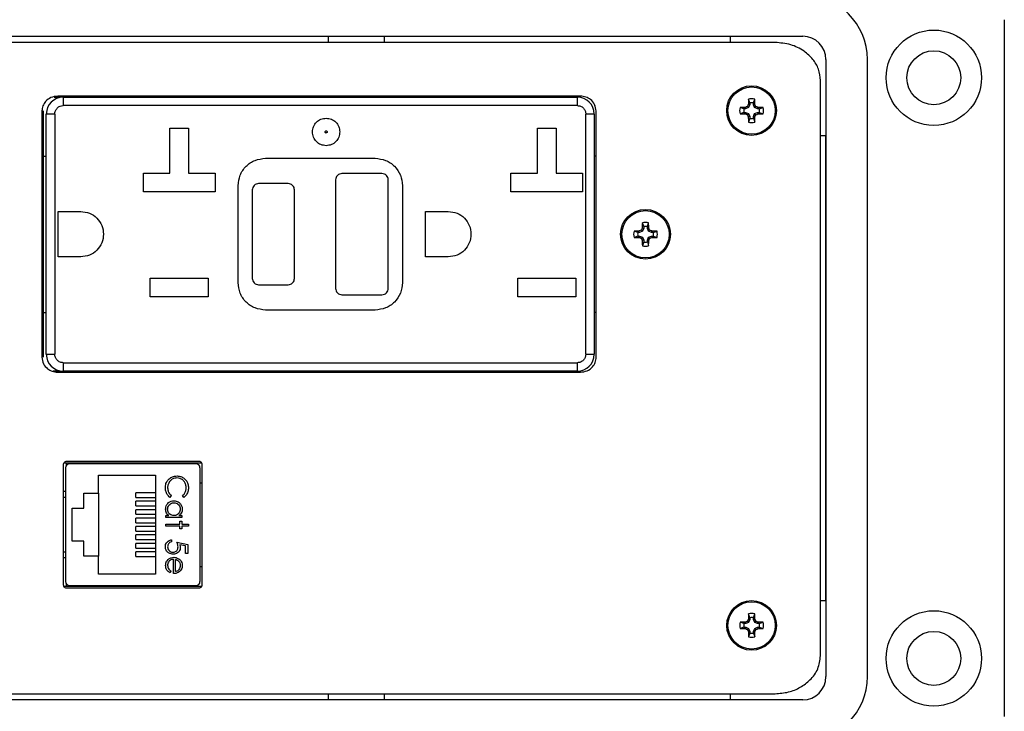
# Model space of a CAD drawing. Units: inches. Extents: x 0.5 to 8.7, y 0.3 to 11.
# Drawn here: x 2.1 to 3.9, y 6.9 to 8.2 of the extents above; entities that cross this region are included whole.
import ezdxf

# ---------------------------------------------------------------- set-up
doc = ezdxf.new("R2010")
doc.units = ezdxf.units.IN
doc.header["$MEASUREMENT"] = 0
doc.layers.add('BORDER', color=7, linetype='Continuous')
doc.styles.add('SLDTEXTSTYLE2', font='arial.ttf', dxfattribs={"width": 0.948})
doc.dimstyles.new('SLDDIMSTYLE0', dxfattribs={"dimtxt": 0.101115, "dimasz": 0.14, "dimexe": 0, "dimexo": 0.0625, "dimgap": 0.025279, "dimtad": 0, "dimtih": 1, "dimtoh": 1, "dimlfac": 2.5, "dimrnd": 1e-09, "dimzin": 12, "dimdsep": 46, "dimtxsty": 'SLDTEXTSTYLE2', "dimblk1": 'CLOSED', "dimblk2": 'CLOSED', "dimsah": 1, "dimcen": 0.09, "dimadec": 0, "dimazin": 3, "dimtfac": 1, "dimtofl": 0, "dimtmove": 0, "dimatfit": 3, "dimldrblk": 'CLOSED', "dimfxl": 1, "dimfrac": 2, "dimtolj": 1, "dimtzin": 12, "dimarcsym": 0})
doc.dimstyles.new('SLDDIMSTYLE1', dxfattribs={"dimtxt": 0.101115, "dimasz": 0.14, "dimexe": 0, "dimexo": 0.0625, "dimgap": 0.025279, "dimtad": 0, "dimtih": 1, "dimtoh": 1, "dimlfac": 2.5, "dimrnd": 1e-09, "dimdsep": 46, "dimtxsty": 'SLDTEXTSTYLE2', "dimblk1": 'CLOSED', "dimblk2": 'CLOSED', "dimsah": 1, "dimcen": 0.09, "dimadec": 0, "dimazin": 2, "dimtfac": 1, "dimtmove": 0, "dimatfit": 0, "dimldrblk": 'CLOSED', "dimfxl": 1, "dimfrac": 2, "dimtolj": 1, "dimtzin": 12, "dimarcsym": 0})

# ---------------------------------------------------------------- blocks, each defined once
blk = doc.blocks.new('_Closed')
at = {"color": 0, "linetype": 'ByBlock', "lineweight": -2}
for p, q in [((-1, 0.166667), (0, 0)), ((-1, 0.166667), (-1, -0.166667)), ((0, 0), (-1, -0.166667)), ((0, 0), (-1, 0))]:
    blk.add_line(p, q, dxfattribs=at)
blk = doc.blocks.new('_D')
at = {"layer": 'BORDER', "transparency": 16777216}
for p, q in [((2.0985, 10.1117), (0.8901, 10.1117)), ((0.9294, 10.1117), (0.9294, 8.5856)), ((0.7558, 8.4072), (0.7211, 8.4072)), ((0.7211, 8.4072), (0.7211, 8.2519)), ((1.1031, 8.4072), (1.1378, 8.4072)), ((1.1378, 8.4072), (1.1378, 8.2519)), ((0.7211, 8.2519), (0.7558, 8.2519)), ((1.1378, 8.2519), (1.1031, 8.2519)), ((0.9294, 6.7027), (0.9294, 8.2288)), ((2.0159, 6.7027), (0.8901, 6.7027))]:
    blk.add_line(p, q, dxfattribs=at)
at = {"layer": 'BORDER', "transparency": 16777216, "xscale": 0.14, "yscale": 0.14}
for p, rotation in [((0.9294, 10.1117, -1.1816), 90.0000000019516), ((0.9294, 6.7027, -1.1816), 270.0000000019516)]:
    blk.add_blockref('_Closed', p, dxfattribs=dict(at, rotation=rotation))
at = {"layer": 'BORDER', "transparency": 16777216, "char_height": 0.10417, "attachment_point": 1, "style": 'SLDTEXTSTYLE2'}
for s, insert in [('8.52', (0.7944, 8.5646)), ('216.5', (0.7558, 8.3862))]:
    blk.add_mtext(s, dxfattribs=dict(at, insert=insert))
blk = doc.blocks.new('_D_1')
at = {"layer": 'BORDER', "transparency": 16777216}
for p, q in [((0.9294, 6.7027), (0.9294, 6.9527)), ((2.0159, 6.7027), (0.8901, 6.7027)), ((0.7944, 6.5128), (0.7597, 6.5128)), ((0.7597, 6.5128), (0.7597, 6.3575)), ((1.0645, 6.5128), (1.0992, 6.5128)), ((1.0992, 6.5128), (1.0992, 6.3575)), ((0.7597, 6.3575), (0.7944, 6.3575)), ((1.0992, 6.3575), (1.0645, 6.3575)), ((2.4001, 6.3229), (0.8901, 6.3229)), ((0.9294, 6.3229), (0.9294, 6.0729))]:
    blk.add_line(p, q, dxfattribs=at)
at = {"layer": 'BORDER', "transparency": 16777216, "xscale": 0.14, "yscale": 0.14}
for p, rotation in [((0.9294, 6.7027, -1.1816), 270.0000000019515), ((0.9294, 6.3229, -1.1816), 90.00000000195148)]:
    blk.add_blockref('_Closed', p, dxfattribs=dict(at, rotation=rotation))
at = {"layer": 'BORDER', "transparency": 16777216, "char_height": 0.10417, "attachment_point": 1, "style": 'SLDTEXTSTYLE2'}
for s, insert in [('0.95', (0.7944, 6.6703)), ('24.1', (0.7944, 6.4918))]:
    blk.add_mtext(s, dxfattribs=dict(at, insert=insert))

msp = doc.modelspace()

# ---------------------------------------------------------------- linework, layer by layer
at = {"color": 7, "linetype": 'Continuous', "lineweight": 25}
for p, q in [((3.9209, 8.2299), (3.9209, 6.9074)), ((1.7057, 8.1984), (3.5383, 8.1984)), ((3.4858, 8.1866), (1.7583, 8.1866)), ((2.6381, 8.1866), (2.6381, 8.1984)), ((2.7441, 8.1984), (2.7441, 8.1866)), ((3.4013, 8.1866), (3.4013, 8.1984)), ((3.5824, 8.1543), (3.5824, 6.983)), ((3.6611, 6.983), (3.6611, 8.1543)), ((3.572, 7.0228), (3.572, 8.1145)), ((2.1173, 8.0828), (2.1288, 8.0828)), ((3.1162, 8.0848), (2.1242, 8.0848)), ((2.1288, 8.0848), (2.1288, 8.0828)), ((2.1346, 8.0828), (2.1346, 8.0668)), ((2.1346, 8.0828), (3.1106, 8.0828)), ((3.1106, 8.0668), (3.1106, 8.0828)), ((3.4377, 8.0719), (3.4352, 8.0791)), ((3.4447, 8.0719), (3.4472, 8.0791)), ((2.0942, 8.0566), (2.0942, 7.5891)), ((2.0966, 8.0566), (2.0966, 7.5891)), ((3.1106, 8.0668), (2.1346, 8.0668)), ((3.1425, 8.0667), (3.1425, 8.0667)), ((3.1462, 7.5891), (3.1462, 8.0566)), ((3.4266, 8.0608), (3.4194, 8.0633)), ((3.4299, 8.0608), (3.4266, 8.0608)), ((3.4299, 8.0608), (3.4294, 8.0635)), ((3.4354, 8.0631), (3.4299, 8.0608)), ((3.4354, 8.0631), (3.4333, 8.0652)), ((3.4377, 8.0686), (3.435, 8.0691)), ((3.4377, 8.0686), (3.4354, 8.0631)), ((3.4377, 8.0719), (3.4377, 8.0686)), ((3.4447, 8.0686), (3.4447, 8.0719)), ((3.4447, 8.0686), (3.4474, 8.0691)), ((3.4469, 8.0631), (3.4447, 8.0686)), ((3.4469, 8.0631), (3.449, 8.0652)), ((3.4524, 8.0608), (3.4469, 8.0631)), ((3.4524, 8.0608), (3.453, 8.0635)), ((3.4558, 8.0608), (3.4524, 8.0608)), ((3.4558, 8.0608), (3.463, 8.0633)), ((2.1026, 7.5948), (2.1026, 8.0508)), ((2.1186, 8.0508), (2.1026, 8.0508)), ((2.1186, 8.0508), (2.1186, 7.5948)), ((3.1266, 7.5948), (3.1266, 8.0508)), ((3.1426, 8.0508), (3.1266, 8.0508)), ((3.1426, 8.0508), (3.1426, 7.5948)), ((3.4266, 8.0539), (3.4194, 8.0514)), ((3.4266, 8.0539), (3.4299, 8.0539)), ((3.4299, 8.0539), (3.4294, 8.0512)), ((3.4299, 8.0539), (3.4354, 8.0516)), ((3.4354, 8.0516), (3.4333, 8.0495)), ((3.4377, 8.0461), (3.435, 8.0456)), ((3.4377, 8.0427), (3.4352, 8.0356)), ((3.4354, 8.0516), (3.4377, 8.0461)), ((3.4377, 8.0461), (3.4377, 8.0427)), ((3.4447, 8.0461), (3.4469, 8.0516)), ((3.4447, 8.0461), (3.4474, 8.0456)), ((3.4447, 8.0427), (3.4447, 8.0461)), ((3.4447, 8.0427), (3.4472, 8.0356)), ((3.4469, 8.0516), (3.4524, 8.0539)), ((3.4469, 8.0516), (3.449, 8.0495)), ((3.4524, 8.0539), (3.453, 8.0512)), ((3.4524, 8.0539), (3.4558, 8.0539)), ((3.4558, 8.0539), (3.463, 8.0514)), ((2.3372, 8.024), (2.3724, 8.024)), ((2.3372, 7.9384), (2.3372, 8.024)), ((2.3724, 8.024), (2.3724, 7.9384)), ((3.0348, 8.024), (3.07, 8.024)), ((3.0348, 7.9384), (3.0348, 8.024)), ((3.07, 8.024), (3.07, 7.9384)), ((3.5824, 8.0095), (3.572, 8.0095)), ((3.5824, 7.1278), (3.5824, 8.0095)), ((2.0966, 7.9708), (2.1026, 7.9708)), ((2.5186, 7.9668), (2.7266, 7.9668)), ((3.1426, 7.9718), (3.1462, 7.9718)), ((2.2868, 7.9384), (2.3372, 7.9384)), ((2.2868, 7.9032), (2.2868, 7.9384)), ((2.3724, 7.9384), (2.4228, 7.9384)), ((2.4228, 7.9384), (2.4228, 7.9032)), ((2.6516, 7.9258), (2.6516, 7.7198)), ((2.7396, 7.9378), (2.6636, 7.9378)), ((2.7516, 7.7198), (2.7516, 7.9258)), ((2.9844, 7.9384), (3.0348, 7.9384)), ((2.9844, 7.9032), (2.9844, 7.9384)), ((3.07, 7.9384), (3.1204, 7.9384)), ((3.1204, 7.9384), (3.1204, 7.9032)), ((2.4666, 7.7308), (2.4666, 7.9148)), ((2.4936, 7.9068), (2.4936, 7.7388)), ((2.5616, 7.9188), (2.5056, 7.9188)), ((2.5736, 7.7388), (2.5736, 7.9068)), ((2.7786, 7.9148), (2.7786, 7.7308)), ((2.4228, 7.9032), (2.2868, 7.9032)), ((3.1204, 7.9032), (2.9844, 7.9032)), ((2.125, 7.8658), (2.168, 7.8658)), ((2.125, 7.7798), (2.125, 7.8658)), ((2.8226, 7.8658), (2.8656, 7.8658)), ((2.8226, 7.7798), (2.8226, 7.8658)), ((3.2364, 7.8339), (3.2337, 7.8344)), ((3.2364, 7.8373), (3.2339, 7.8444)), ((3.2364, 7.8339), (3.2341, 7.8284)), ((3.2364, 7.8373), (3.2364, 7.8339)), ((3.2434, 7.8373), (3.2458, 7.8444)), ((3.2434, 7.8339), (3.2434, 7.8373)), ((3.2434, 7.8339), (3.2461, 7.8344)), ((3.2456, 7.8284), (3.2434, 7.8339)), ((3.2253, 7.8261), (3.2181, 7.8286)), ((3.2253, 7.8192), (3.2181, 7.8167)), ((3.2286, 7.8261), (3.2253, 7.8261)), ((3.2253, 7.8192), (3.2286, 7.8192)), ((3.2286, 7.8261), (3.2281, 7.8288)), ((3.2286, 7.8192), (3.2281, 7.8165)), ((3.2341, 7.8284), (3.2286, 7.8261)), ((3.2286, 7.8192), (3.2341, 7.8169)), ((3.2341, 7.8284), (3.232, 7.8305)), ((3.2341, 7.8169), (3.232, 7.8148)), ((3.2341, 7.8169), (3.2364, 7.8114)), ((3.2434, 7.8114), (3.2456, 7.8169)), ((3.2456, 7.8284), (3.2477, 7.8305)), ((3.2511, 7.8261), (3.2456, 7.8284)), ((3.2456, 7.8169), (3.2511, 7.8192)), ((3.2456, 7.8169), (3.2477, 7.8148)), ((3.2511, 7.8261), (3.2517, 7.8288)), ((3.2545, 7.8261), (3.2511, 7.8261)), ((3.2511, 7.8192), (3.2517, 7.8165)), ((3.2511, 7.8192), (3.2545, 7.8192)), ((3.2545, 7.8261), (3.2617, 7.8286)), ((3.2545, 7.8192), (3.2617, 7.8167)), ((3.2364, 7.8114), (3.2337, 7.8109)), ((3.2364, 7.808), (3.2339, 7.8009)), ((3.2364, 7.8114), (3.2364, 7.808)), ((3.2434, 7.8114), (3.2461, 7.8109)), ((3.2434, 7.808), (3.2434, 7.8114)), ((3.2434, 7.808), (3.2458, 7.8009)), ((2.168, 7.7798), (2.125, 7.7798)), ((2.8656, 7.7798), (2.8226, 7.7798)), ((2.2998, 7.7392), (2.4098, 7.7392)), ((2.2998, 7.704), (2.2998, 7.7392)), ((2.4098, 7.7392), (2.4098, 7.704)), ((2.9974, 7.7392), (3.1074, 7.7392)), ((2.9974, 7.704), (2.9974, 7.7392)), ((3.1074, 7.7392), (3.1074, 7.704)), ((2.5056, 7.7268), (2.5616, 7.7268)), ((2.4098, 7.704), (2.2998, 7.704)), ((2.6636, 7.7078), (2.7396, 7.7078)), ((3.1074, 7.704), (2.9974, 7.704)), ((2.1026, 7.6738), (2.0966, 7.6738)), ((2.7266, 7.6788), (2.5186, 7.6788)), ((3.1426, 7.6748), (3.1462, 7.6748)), ((2.1026, 7.5948), (2.1186, 7.5948)), ((3.1266, 7.5948), (3.1426, 7.5948)), ((2.1346, 7.5788), (3.1106, 7.5788)), ((2.1346, 7.5788), (2.1346, 7.5628)), ((3.1106, 7.5628), (3.1106, 7.5788)), ((2.1288, 7.5628), (2.1158, 7.5628)), ((2.1242, 7.5608), (3.1162, 7.5608)), ((2.1288, 7.5628), (2.1288, 7.5608)), ((3.1106, 7.5628), (2.1346, 7.5628)), ((2.1347, 7.3855), (2.1347, 7.1575)), ((2.3977, 7.3885), (2.1357, 7.3885)), ((2.1403, 7.3885), (2.1403, 7.3835)), ((2.3922, 7.3915), (2.1412, 7.3915)), ((2.3864, 7.3872), (2.147, 7.3872)), ((2.2037, 7.3872), (2.2037, 7.3885)), ((2.3297, 7.3872), (2.3297, 7.3885)), ((2.3987, 7.1575), (2.3987, 7.3855)), ((2.1391, 7.3793), (2.1391, 7.1636)), ((2.2015, 7.3655), (2.3095, 7.3655)), ((2.2015, 7.3315), (2.2015, 7.3655)), ((2.3095, 7.3655), (2.3095, 7.1775)), ((2.3943, 7.1636), (2.3943, 7.3793)), ((2.3943, 7.351), (2.3987, 7.351)), ((2.1391, 7.3345), (2.1347, 7.3345)), ((2.1739, 7.3315), (2.2015, 7.3315)), ((2.1739, 7.3027), (2.1739, 7.3315)), ((2.2015, 7.3315), (2.2015, 7.2115)), ((2.2724, 7.3231), (2.2724, 7.3319)), ((2.3095, 7.3319), (2.2724, 7.3319)), ((2.3398, 7.3266), (2.3373, 7.3233)), ((2.3636, 7.3233), (2.3611, 7.3266)), ((2.2724, 7.3231), (2.3095, 7.3231)), ((2.2724, 7.3071), (2.2724, 7.3159)), ((2.3095, 7.3159), (2.2724, 7.3159)), ((2.1519, 7.3027), (2.1739, 7.3027)), ((2.1519, 7.2403), (2.1519, 7.3027)), ((2.2724, 7.3071), (2.3095, 7.3071)), ((2.2724, 7.2911), (2.2724, 7.2999)), ((2.3095, 7.2999), (2.2724, 7.2999)), ((2.2724, 7.2911), (2.3095, 7.2911)), ((2.2724, 7.2751), (2.2724, 7.2839)), ((2.3095, 7.2839), (2.2724, 7.2839)), ((2.2724, 7.2751), (2.3095, 7.2751)), ((2.3296, 7.2886), (2.3349, 7.2886)), ((2.3296, 7.2848), (2.3296, 7.2886)), ((2.3601, 7.2848), (2.3296, 7.2848)), ((2.3296, 7.2725), (2.3563, 7.2725)), ((2.3296, 7.2688), (2.3296, 7.2725)), ((2.3544, 7.2886), (2.3601, 7.2886)), ((2.3563, 7.2779), (2.3601, 7.2779)), ((2.3563, 7.2725), (2.3563, 7.2779)), ((2.3601, 7.2886), (2.3601, 7.2848)), ((2.3601, 7.2779), (2.3601, 7.2725)), ((2.3601, 7.2725), (2.3723, 7.2725)), ((2.3723, 7.2725), (2.3723, 7.2688)), ((2.2724, 7.2591), (2.2724, 7.2679)), ((2.3095, 7.2679), (2.2724, 7.2679)), ((2.2724, 7.2591), (2.3095, 7.2591)), ((2.2724, 7.2431), (2.2724, 7.2519)), ((2.3095, 7.2519), (2.2724, 7.2519)), ((2.3563, 7.2688), (2.3296, 7.2688)), ((2.3563, 7.2635), (2.3563, 7.2688)), ((2.3601, 7.2635), (2.3563, 7.2635)), ((2.3601, 7.2688), (2.3601, 7.2635)), ((2.3723, 7.2688), (2.3601, 7.2688)), ((2.1739, 7.2403), (2.1519, 7.2403)), ((2.1739, 7.2115), (2.1739, 7.2403)), ((2.2724, 7.2431), (2.3095, 7.2431)), ((2.2724, 7.2271), (2.2724, 7.2359)), ((2.3095, 7.2359), (2.2724, 7.2359)), ((2.3403, 7.2426), (2.3403, 7.2389)), ((2.3504, 7.2383), (2.3713, 7.2341)), ((2.367, 7.2312), (2.356, 7.2334)), ((2.3713, 7.2341), (2.3713, 7.217)), ((2.2724, 7.2271), (2.3095, 7.2271)), ((2.2724, 7.2111), (2.2724, 7.2199)), ((2.3095, 7.2199), (2.2724, 7.2199)), ((2.367, 7.217), (2.367, 7.2312)), ((2.3713, 7.217), (2.367, 7.217)), ((2.1391, 7.2085), (2.1347, 7.2085)), ((2.2015, 7.2115), (2.1739, 7.2115)), ((2.2015, 7.1775), (2.2015, 7.2115)), ((2.2724, 7.2111), (2.3095, 7.2111)), ((2.344, 7.1785), (2.344, 7.2058)), ((2.3478, 7.1823), (2.3478, 7.2054)), ((2.3095, 7.1775), (2.2015, 7.1775)), ((2.3392, 7.1834), (2.3375, 7.1801)), ((2.3943, 7.1919), (2.3987, 7.1919)), ((2.1403, 7.1595), (2.1403, 7.1545)), ((2.1357, 7.1545), (2.3977, 7.1545)), ((2.1412, 7.1515), (2.3922, 7.1515)), ((2.147, 7.1557), (2.3864, 7.1557)), ((2.2037, 7.1557), (2.2037, 7.1545)), ((2.3297, 7.1545), (2.3297, 7.1557)), ((3.572, 7.1278), (3.5824, 7.1278)), ((3.4378, 7.0949), (3.4354, 7.1021)), ((3.4448, 7.0949), (3.4473, 7.1021)), ((3.4267, 7.0838), (3.4195, 7.0863)), ((3.4301, 7.0838), (3.4267, 7.0838)), ((3.4301, 7.0838), (3.4295, 7.0865)), ((3.4356, 7.0861), (3.4301, 7.0838)), ((3.4356, 7.0861), (3.4335, 7.0882)), ((3.4378, 7.0916), (3.4351, 7.0921)), ((3.4378, 7.0916), (3.4356, 7.0861)), ((3.4378, 7.0949), (3.4378, 7.0916)), ((3.4448, 7.0916), (3.4448, 7.0949)), ((3.4448, 7.0916), (3.4475, 7.0921)), ((3.4471, 7.0861), (3.4448, 7.0916)), ((3.4471, 7.0861), (3.4492, 7.0882)), ((3.4526, 7.0838), (3.4471, 7.0861)), ((3.4526, 7.0838), (3.4531, 7.0865)), ((3.4559, 7.0838), (3.4526, 7.0838)), ((3.4559, 7.0838), (3.4631, 7.0863)), ((3.4267, 7.0768), (3.4195, 7.0744)), ((3.4267, 7.0768), (3.4301, 7.0768)), ((3.4301, 7.0768), (3.4295, 7.0741)), ((3.4301, 7.0768), (3.4356, 7.0746)), ((3.4356, 7.0746), (3.4335, 7.0725)), ((3.4378, 7.0691), (3.4351, 7.0685)), ((3.4378, 7.0657), (3.4354, 7.0585)), ((3.4356, 7.0746), (3.4378, 7.0691)), ((3.4378, 7.0691), (3.4378, 7.0657)), ((3.4448, 7.0691), (3.4471, 7.0746)), ((3.4448, 7.0691), (3.4475, 7.0685)), ((3.4448, 7.0657), (3.4448, 7.0691)), ((3.4448, 7.0657), (3.4473, 7.0585)), ((3.4471, 7.0746), (3.4526, 7.0768)), ((3.4471, 7.0746), (3.4492, 7.0725)), ((3.4526, 7.0768), (3.4531, 7.0741)), ((3.4526, 7.0768), (3.4559, 7.0768)), ((3.4559, 7.0768), (3.4631, 7.0744)), ((3.5383, 6.9389), (1.7057, 6.9389)), ((1.7583, 6.9506), (3.4858, 6.9506)), ((2.6381, 6.9389), (2.6381, 6.9506)), ((2.7441, 6.9506), (2.7441, 6.9389)), ((3.4013, 6.9389), (3.4013, 6.9506))]:
    msp.add_line(p, q, dxfattribs=at)
at = {"color": 8, "linetype": 'Continuous', "lineweight": 25}
for p, q in [((2.1391, 7.323), (2.1347, 7.3228)), ((2.1347, 7.2201), (2.1391, 7.2199))]:
    msp.add_line(p, q, dxfattribs=at)
at = {"color": 7, "linetype": 'Continuous', "lineweight": 25}
for centre, radius in [((3.7871, 8.1197), 0.0905), ((3.7871, 8.1197), 0.0512), ((3.4412, 8.0573), 0.0472), ((3.4412, 8.0573), 0.0449), ((3.2399, 7.8226), 0.0472), ((3.2399, 7.8226), 0.0449), ((3.4413, 7.0803), 0.0472), ((3.4413, 7.0803), 0.0449), ((3.7871, 7.0176), 0.0905), ((3.7871, 7.0176), 0.0512)]:
    msp.add_circle(centre, radius, dxfattribs=at)
for centre, radius, start, end in [((3.5383, 8.1543), 0.1228, 0, 90), ((3.5383, 8.1543), 0.0441, 0, 90), ((2.1346, 8.0508), 0.032, 90, 180), ((3.1106, 8.0508), 0.032, 360, 90), ((4.1501, 8.0583), 0.7151, 178.3328, 179.1346), ((3.4412, 8.0573), 0.0226, 74.6957, 105.3043), ((2.7323, 8.0583), 0.7151, 0.8654, 1.6672), ((3.4412, 8.0573), 0.0226, 164.6957, 195.3043), ((3.4402, 7.3497), 0.7139, 90.864, 91.6673), ((3.4412, 8.0573), 0.015, 166.5643, 193.4357), ((3.7348, 7.3485), 0.7775, 112.8123, 113.1273), ((4.1571, 7.7608), 0.7852, 156.8749, 157.1868), ((3.4412, 8.0573), 0.015, 76.5643, 103.4357), ((2.7298, 7.7627), 0.7803, 22.8108, 23.1246), ((3.1505, 7.3553), 0.7702, 66.8719, 67.1898), ((3.4422, 7.3498), 0.7138, 88.3327, 89.136), ((3.4412, 8.0573), 0.015, 346.5643, 13.4357), ((3.4412, 8.0573), 0.0226, 344.6957, 15.3043), ((3.4402, 8.7663), 0.7152, 268.3328, 269.1346), ((3.7348, 8.7662), 0.7775, 246.8727, 247.1877), ((4.154, 8.3526), 0.7818, 202.8131, 203.1264), ((4.1501, 8.0564), 0.7152, 180.8654, 181.6672), ((3.4412, 8.0573), 0.015, 256.5643, 283.4357), ((2.7323, 8.0564), 0.7152, 358.3328, 359.1346), ((2.7329, 8.3507), 0.7769, 336.8741, 337.1893), ((3.1505, 8.7594), 0.7702, 292.8102, 293.1281), ((3.4422, 8.7662), 0.7151, 270.8654, 271.6673), ((3.4412, 8.0573), 0.0226, 254.6957, 285.3043), ((3.9482, 7.5293), 0.7769, 156.8741, 157.1893), ((3.9488, 7.8236), 0.7152, 178.3328, 179.1346), ((3.2399, 7.8226), 0.0226, 74.6957, 105.3043), ((3.2399, 7.8226), 0.015, 76.5643, 103.4357), ((2.5309, 7.8236), 0.7152, 0.8654, 1.6672), ((2.5428, 7.5341), 0.7647, 22.8082, 23.1284), ((3.2399, 7.8226), 0.0226, 164.6957, 195.3043), ((3.2389, 7.1138), 0.7151, 90.8654, 91.6673), ((3.2389, 8.5331), 0.7167, 268.3336, 269.1337), ((3.2399, 7.8226), 0.015, 166.5643, 193.4357), ((3.5306, 7.1206), 0.7702, 112.8102, 113.1281), ((3.5325, 8.5292), 0.775, 246.8743, 247.1903), ((3.9513, 8.1173), 0.7803, 202.8108, 203.1246), ((2.5398, 8.1125), 0.768, 336.8729, 337.1917), ((2.9491, 7.1206), 0.7702, 66.8719, 67.1898), ((2.9473, 8.5292), 0.775, 292.8097, 293.1257), ((3.2409, 7.1138), 0.7151, 88.3327, 89.1346), ((3.2408, 8.5331), 0.7167, 270.8663, 271.6664), ((3.2399, 7.8226), 0.015, 346.5643, 13.4357), ((3.2399, 7.8226), 0.0226, 344.6957, 15.3043), ((3.9487, 7.8217), 0.7151, 180.8654, 181.6672), ((3.2399, 7.8226), 0.0226, 254.6957, 285.3043), ((3.2399, 7.8226), 0.015, 256.5643, 283.4357), ((2.531, 7.8217), 0.7151, 358.3328, 359.1346), ((2.1346, 7.5948), 0.032, 180, 270), ((3.1106, 7.5948), 0.032, 270, 0), ((2.147, 7.3793), 0.00787, 90, 180), ((2.3864, 7.3793), 0.00787, 0, 90), ((2.147, 7.1636), 0.00787, 180, 270), ((2.3864, 7.1636), 0.00787, 270, 0), ((4.1518, 7.0813), 0.7167, 178.3337, 179.1337), ((3.4413, 7.0803), 0.0226, 74.6957, 105.3043), ((2.7325, 7.0813), 0.7151, 0.8654, 1.6672), ((3.4413, 7.0803), 0.0226, 164.6957, 195.3043), ((3.4403, 6.3716), 0.715, 90.865, 91.667), ((3.4413, 7.0803), 0.015, 166.5643, 193.4357), ((3.7334, 6.3751), 0.7735, 112.8105, 113.1271), ((4.152, 6.786), 0.7795, 156.8751, 157.1892), ((3.4413, 7.0803), 0.015, 76.5643, 103.4357), ((2.7351, 6.7878), 0.7747, 22.8112, 23.1274), ((3.1506, 6.3782), 0.7702, 66.8716, 67.1896), ((3.4423, 6.3715), 0.7151, 88.3331, 89.135), ((3.4413, 7.0803), 0.015, 346.5643, 13.4357), ((3.4413, 7.0803), 0.0226, 344.6957, 15.3043), ((3.4403, 7.7893), 0.7152, 268.333, 269.1347), ((3.7355, 7.7906), 0.7791, 246.874, 247.1884), ((4.1512, 7.3743), 0.7786, 202.8107, 203.1253), ((4.1518, 7.0794), 0.7168, 180.8663, 181.6663), ((3.4413, 7.0803), 0.015, 256.5643, 283.4357), ((2.7324, 7.0793), 0.7152, 358.3328, 359.1346), ((2.7359, 7.3725), 0.7738, 336.8723, 337.1888), ((3.1485, 7.7875), 0.7757, 292.8115, 293.1273), ((3.4423, 7.7893), 0.7153, 270.8653, 271.667), ((3.4413, 7.0803), 0.0226, 254.6957, 285.3043), ((3.5383, 6.983), 0.0441, 270, 0), ((3.5383, 6.983), 0.1228, 270, 0)]:
    msp.add_arc(centre, radius, start, end, dxfattribs=at)
for points, knots in [([(3.572, 8.1145), (3.5713, 8.1218), (3.5697, 8.1363), (3.558, 8.1556), (3.54, 8.172), (3.5153, 8.1842), (3.4958, 8.1858), (3.4858, 8.1866)], [0, 0, 0, 0, 0.174445, 0.349207, 0.531042, 0.757652, 1, 1, 1, 1]), ([(2.1242, 8.0848), (2.1198, 8.0843), (2.1111, 8.0832), (2.1013, 8.0757), (2.0953, 8.0665), (2.0946, 8.0599), (2.0942, 8.0566)], [0, 0, 0, 0, 0.290742, 0.567447, 0.781665, 1, 1, 1, 1]), ([(3.1462, 8.0566), (3.1456, 8.0608), (3.1445, 8.0692), (3.1364, 8.0783), (3.1266, 8.0838), (3.1198, 8.0845), (3.1162, 8.0848)], [0, 0, 0, 0, 0.275816, 0.548673, 0.7692702, 1, 1, 1, 1]), ([(2.1186, 8.0508), (2.1188, 8.0529), (2.1192, 8.056), (2.1212, 8.0597), (2.1232, 8.0622), (2.1258, 8.0643), (2.1295, 8.0663), (2.1326, 8.0666), (2.1346, 8.0668)], [0, 0, 0, 0, 0.239442, 0.369888, 0.499998, 0.630447, 0.760556, 1, 1, 1, 1]), ([(3.1106, 8.0668), (3.1126, 8.0666), (3.1158, 8.0663), (3.1195, 8.0643), (3.122, 8.0622), (3.1241, 8.0597), (3.1261, 8.056), (3.1264, 8.0529), (3.1266, 8.0508)], [0, 0, 0, 0, 0.239443, 0.369889, 0.5, 0.630446, 0.760557, 1, 1, 1, 1]), ([(2.6336, 7.9908), (2.6302, 7.9912), (2.6234, 7.992), (2.6148, 7.998), (2.609, 8.0066), (2.607, 8.0168), (2.609, 8.0271), (2.6148, 8.0357), (2.6234, 8.0417), (2.6302, 8.0425), (2.6336, 8.0428)], [0, 0, 0, 0, 0.125, 0.25, 0.375, 0.499999, 0.625, 0.75, 0.875, 1, 1, 1, 1]), ([(2.6336, 8.0428), (2.637, 8.0425), (2.6439, 8.0417), (2.6524, 8.0357), (2.6585, 8.0271), (2.6592, 8.0203), (2.6596, 8.0168)], [0, 0, 0, 0, 0.249999, 0.499998, 0.749998, 1, 1, 1, 1]), ([(2.6336, 8.0148), (2.6334, 8.0149), (2.6328, 8.0149), (2.6323, 8.0153), (2.6319, 8.0157), (2.6317, 8.0162), (2.6316, 8.0167), (2.6317, 8.0172), (2.6318, 8.0178), (2.6321, 8.0182), (2.6325, 8.0185), (2.633, 8.0188), (2.6334, 8.0188), (2.6336, 8.0188)], [0, 0, 0, 0, 0.123891, 0.249391, 0.312285, 0.373312, 0.499565, 0.562422, 0.623464, 0.7497, 0.813155, 0.87438, 1, 1, 1, 1]), ([(2.6336, 8.0188), (2.6339, 8.0188), (2.6344, 8.0188), (2.635, 8.0184), (2.6353, 8.018), (2.6356, 8.0175), (2.6357, 8.017), (2.6356, 8.0164), (2.6355, 8.0159), (2.6351, 8.0155), (2.6347, 8.0152), (2.6343, 8.0149), (2.6339, 8.0149), (2.6336, 8.0148)], [0, 0, 0, 0, 0.1238883, 0.2493803, 0.3122761, 0.3733049, 0.4995605, 0.5624195, 0.6234628, 0.7496966, 0.8131595, 0.8743867, 1, 1, 1, 1]), ([(2.6596, 8.0168), (2.6592, 8.0134), (2.6585, 8.0066), (2.6524, 7.998), (2.6439, 7.992), (2.637, 7.9912), (2.6336, 7.9908)], [0, 0, 0, 0, 0.25, 0.5, 0.75, 1, 1, 1, 1]), ([(2.4666, 7.9148), (2.4674, 7.9217), (2.469, 7.9353), (2.481, 7.9525), (2.4982, 7.9645), (2.5118, 7.9661), (2.5186, 7.9668)], [0, 0, 0, 0, 0.250001, 0.5, 0.75, 1, 1, 1, 1]), ([(2.7266, 7.9668), (2.7334, 7.9661), (2.7471, 7.9645), (2.7643, 7.9525), (2.7763, 7.9353), (2.7778, 7.9217), (2.7786, 7.9148)], [0, 0, 0, 0, 0.25, 0.5, 0.749999, 1, 1, 1, 1]), ([(2.6636, 7.9378), (2.6621, 7.9377), (2.6589, 7.9373), (2.6549, 7.9345), (2.6522, 7.9306), (2.6518, 7.9274), (2.6516, 7.9258)], [0, 0, 0, 0, 0.249999, 0.499998, 0.749997, 1, 1, 1, 1]), ([(2.7516, 7.9258), (2.7514, 7.9274), (2.7511, 7.9306), (2.7483, 7.9345), (2.7443, 7.9373), (2.7412, 7.9377), (2.7396, 7.9378)], [0, 0, 0, 0, 0.250003, 0.500002, 0.75, 1, 1, 1, 1]), ([(2.5056, 7.9188), (2.5041, 7.9187), (2.5009, 7.9183), (2.4969, 7.9155), (2.4942, 7.9116), (2.4938, 7.9084), (2.4936, 7.9068)], [0, 0, 0, 0, 0.250002, 0.500002, 0.750002, 1, 1, 1, 1]), ([(2.5736, 7.9068), (2.5734, 7.9084), (2.5731, 7.9116), (2.5703, 7.9155), (2.5663, 7.9183), (2.5632, 7.9187), (2.5616, 7.9188)], [0, 0, 0, 0, 0.249998, 0.499998, 0.749998, 1, 1, 1, 1]), ([(2.168, 7.8658), (2.1736, 7.8652), (2.1849, 7.8639), (2.1992, 7.854), (2.2088, 7.8397), (2.2121, 7.8228), (2.2088, 7.8059), (2.1992, 7.7917), (2.1849, 7.7818), (2.1736, 7.7805), (2.168, 7.7798)], [0, 0, 0, 0, 0.125, 0.25, 0.375, 0.5, 0.625, 0.75, 0.875, 1, 1, 1, 1]), ([(2.8656, 7.8658), (2.8713, 7.8652), (2.8825, 7.8639), (2.8968, 7.854), (2.9064, 7.8397), (2.9097, 7.8228), (2.9064, 7.8059), (2.8968, 7.7917), (2.8825, 7.7818), (2.8713, 7.7805), (2.8656, 7.7798)], [0, 0, 0, 0, 0.125, 0.25, 0.375, 0.5, 0.625, 0.75, 0.875, 1, 1, 1, 1]), ([(2.4936, 7.7388), (2.4938, 7.7373), (2.4942, 7.7341), (2.4969, 7.7302), (2.5009, 7.7274), (2.5041, 7.727), (2.5056, 7.7268)], [0, 0, 0, 0, 0.250003, 0.500002, 0.750001, 1, 1, 1, 1]), ([(2.5616, 7.7268), (2.5632, 7.727), (2.5663, 7.7274), (2.5703, 7.7302), (2.5731, 7.7341), (2.5734, 7.7373), (2.5736, 7.7388)], [0, 0, 0, 0, 0.25, 0.499998, 0.749997, 1, 1, 1, 1]), ([(2.5186, 7.6788), (2.5118, 7.6796), (2.4982, 7.6812), (2.481, 7.6932), (2.469, 7.7104), (2.4674, 7.724), (2.4666, 7.7308)], [0, 0, 0, 0, 0.25, 0.5, 0.75, 1, 1, 1, 1]), ([(2.6516, 7.7198), (2.6518, 7.7183), (2.6522, 7.7151), (2.6549, 7.7112), (2.6589, 7.7084), (2.6621, 7.708), (2.6636, 7.7078)], [0, 0, 0, 0, 0.249998, 0.499997, 0.75, 1, 1, 1, 1]), ([(2.7786, 7.7308), (2.7778, 7.724), (2.7763, 7.7104), (2.7643, 7.6932), (2.7471, 7.6812), (2.7334, 7.6796), (2.7266, 7.6788)], [0, 0, 0, 0, 0.25, 0.5, 0.75, 1, 1, 1, 1]), ([(2.7396, 7.7078), (2.7412, 7.708), (2.7443, 7.7084), (2.7483, 7.7112), (2.7511, 7.7151), (2.7514, 7.7183), (2.7516, 7.7198)], [0, 0, 0, 0, 0.2500002, 0.5000033, 0.7500029, 1, 1, 1, 1]), ([(2.0942, 7.5891), (2.0948, 7.5849), (2.096, 7.5765), (2.1041, 7.5674), (2.1138, 7.5618), (2.1207, 7.5612), (2.1242, 7.5608)], [0, 0, 0, 0, 0.275817, 0.548672, 0.76927, 1, 1, 1, 1]), ([(2.1346, 7.5788), (2.1326, 7.5791), (2.1295, 7.5794), (2.1258, 7.5814), (2.1232, 7.5835), (2.1212, 7.586), (2.1192, 7.5897), (2.1188, 7.5928), (2.1186, 7.5948)], [0, 0, 0, 0, 0.239443, 0.369891, 0.499999, 0.630447, 0.760556, 1, 1, 1, 1]), ([(3.1266, 7.5948), (3.1264, 7.5928), (3.1261, 7.5897), (3.1241, 7.586), (3.122, 7.5835), (3.1195, 7.5814), (3.1157, 7.5794), (3.1126, 7.5791), (3.1106, 7.5788)], [0, 0, 0, 0, 0.2394448, 0.3698908, 0.5000027, 0.6304461, 0.7605584, 1, 1, 1, 1]), ([(3.1162, 7.5608), (3.1207, 7.5614), (3.1294, 7.5624), (3.1391, 7.5699), (3.1451, 7.5792), (3.1459, 7.5858), (3.1462, 7.5891)], [0, 0, 0, 0, 0.290742, 0.567449, 0.781667, 1, 1, 1, 1]), ([(2.1412, 7.3915), (2.1402, 7.3914), (2.1383, 7.3911), (2.1362, 7.3895), (2.1349, 7.3876), (2.1348, 7.3862), (2.1347, 7.3855)], [0, 0, 0, 0, 0.292572, 0.569772, 0.783207, 1, 1, 1, 1]), ([(2.3987, 7.3855), (2.3986, 7.3864), (2.3983, 7.3882), (2.3966, 7.3901), (2.3945, 7.3913), (2.393, 7.3914), (2.3922, 7.3915)], [0, 0, 0, 0, 0.273964, 0.546358, 0.767752, 1, 1, 1, 1]), ([(2.3358, 7.3586), (2.3369, 7.3594), (2.3398, 7.3617), (2.345, 7.3636), (2.349, 7.3638), (2.3507, 7.3639)], [0, 0, 0, 0, 0.249356, 0.689096, 1, 1, 1, 1]), ([(2.3507, 7.3639), (2.352, 7.3638), (2.3557, 7.3637), (2.3615, 7.3615), (2.3671, 7.3569), (2.3711, 7.3508), (2.3723, 7.3452), (2.3723, 7.3421), (2.3723, 7.3415)], [0, 0, 0, 0, 0.115499, 0.321861, 0.519656, 0.73247, 0.940648, 1, 1, 1, 1]), ([(2.3285, 7.3414), (2.3286, 7.3427), (2.3288, 7.3468), (2.3306, 7.3532), (2.3342, 7.3569), (2.3358, 7.3586)], [0, 0, 0, 0, 0.208625, 0.628644, 1, 1, 1, 1]), ([(2.3504, 7.3601), (2.3491, 7.3601), (2.3459, 7.3599), (2.3413, 7.358), (2.337, 7.3543), (2.3339, 7.3493), (2.3329, 7.3447), (2.3328, 7.3421), (2.3328, 7.3414)], [0, 0, 0, 0, 0.1402341, 0.3295885, 0.5147763, 0.7240396, 0.9340337, 1, 1, 1, 1]), ([(2.3681, 7.3417), (2.368, 7.343), (2.3678, 7.3464), (2.3657, 7.3517), (2.3618, 7.3565), (2.3563, 7.3596), (2.3524, 7.36), (2.3504, 7.3601)], [0, 0, 0, 0, 0.141516, 0.357896, 0.584706, 0.793586, 1, 1, 1, 1]), ([(2.3373, 7.3233), (2.3363, 7.3241), (2.3334, 7.3265), (2.3301, 7.3318), (2.3287, 7.3373), (2.3286, 7.3405), (2.3285, 7.3414)], [0, 0, 0, 0, 0.1924748, 0.5330517, 0.8753435, 1, 1, 1, 1]), ([(2.3328, 7.3414), (2.3329, 7.3401), (2.3331, 7.3367), (2.3351, 7.3312), (2.3382, 7.3282), (2.3398, 7.3266)], [0, 0, 0, 0, 0.237017, 0.604607, 1, 1, 1, 1]), ([(2.3611, 7.3266), (2.3621, 7.3275), (2.3646, 7.3297), (2.3672, 7.3345), (2.368, 7.3389), (2.3681, 7.3413), (2.3681, 7.3417)], [0, 0, 0, 0, 0.233527, 0.580988, 0.929095, 1, 1, 1, 1]), ([(2.3723, 7.3415), (2.3723, 7.3401), (2.3721, 7.3362), (2.37, 7.3299), (2.3664, 7.3254), (2.364, 7.3236), (2.3636, 7.3233)], [0, 0, 0, 0, 0.192063, 0.56778, 0.931404, 1, 1, 1, 1]), ([(2.3291, 7.301), (2.3292, 7.3023), (2.3294, 7.3053), (2.3313, 7.3097), (2.3348, 7.3136), (2.3395, 7.3164), (2.3432, 7.3167), (2.3449, 7.3169)], [0, 0, 0, 0, 0.161597, 0.3599904, 0.5603099, 0.791142, 1, 1, 1, 1]), ([(2.3328, 7.3009), (2.3329, 7.3022), (2.3332, 7.3049), (2.3352, 7.3086), (2.3383, 7.3113), (2.3417, 7.3129), (2.344, 7.3131), (2.3449, 7.3131)], [0, 0, 0, 0, 0.21217, 0.42561, 0.644221, 0.85536, 1, 1, 1, 1]), ([(2.3449, 7.3169), (2.3463, 7.3168), (2.349, 7.3166), (2.353, 7.3149), (2.3567, 7.3118), (2.3597, 7.3073), (2.3605, 7.3033), (2.3606, 7.3012), (2.3606, 7.3009)], [0, 0, 0, 0, 0.16199, 0.324876, 0.518151, 0.744736, 0.961859, 1, 1, 1, 1]), ([(2.3449, 7.3131), (2.3462, 7.313), (2.3489, 7.3127), (2.3526, 7.3106), (2.3553, 7.3075), (2.3567, 7.304), (2.3568, 7.3018), (2.3569, 7.3008)], [0, 0, 0, 0, 0.2126156, 0.4261406, 0.6453479, 0.8527358, 1, 1, 1, 1]), ([(2.3349, 7.2886), (2.3339, 7.2895), (2.3319, 7.2913), (2.3298, 7.2952), (2.3291, 7.2985), (2.3291, 7.3006), (2.3291, 7.301)], [0, 0, 0, 0, 0.2830053, 0.5679132, 0.9102078, 1, 1, 1, 1]), ([(2.3448, 7.2886), (2.3434, 7.2887), (2.3407, 7.2889), (2.3372, 7.2909), (2.3346, 7.2939), (2.3331, 7.2973), (2.3329, 7.2997), (2.3328, 7.3009)], [0, 0, 0, 0, 0.211349, 0.42473, 0.620343, 0.822955, 1, 1, 1, 1]), ([(2.3569, 7.3008), (2.3568, 7.2995), (2.3565, 7.2968), (2.3546, 7.2931), (2.3516, 7.2903), (2.3481, 7.2888), (2.3457, 7.2886), (2.3448, 7.2886)], [0, 0, 0, 0, 0.210614, 0.422645, 0.628827, 0.847631, 1, 1, 1, 1]), ([(2.3606, 7.3009), (2.3605, 7.2995), (2.3604, 7.2968), (2.3588, 7.2928), (2.3565, 7.2902), (2.3548, 7.2889), (2.3544, 7.2886)], [0, 0, 0, 0, 0.280515, 0.562635, 0.893383, 1, 1, 1, 1]), ([(2.3285, 7.2299), (2.3286, 7.2313), (2.3288, 7.234), (2.3308, 7.2376), (2.3338, 7.2405), (2.3371, 7.2421), (2.3394, 7.2425), (2.3403, 7.2426)], [0, 0, 0, 0, 0.212655, 0.427107, 0.630118, 0.863885, 1, 1, 1, 1]), ([(2.3403, 7.2389), (2.339, 7.2385), (2.3367, 7.2378), (2.3344, 7.2354), (2.3331, 7.2327), (2.3329, 7.2307), (2.3328, 7.2297)], [0, 0, 0, 0, 0.3151864, 0.5401727, 0.7640458, 1, 1, 1, 1]), ([(2.3526, 7.2292), (2.3525, 7.2305), (2.3523, 7.2328), (2.3514, 7.2358), (2.3508, 7.2375), (2.3504, 7.2383)], [0, 0, 0, 0, 0.424536, 0.711306, 1, 1, 1, 1]), ([(2.356, 7.2334), (2.3562, 7.2328), (2.3565, 7.2316), (2.3568, 7.23), (2.3568, 7.229), (2.3569, 7.2285)], [0, 0, 0, 0, 0.40094, 0.698989, 1, 1, 1, 1]), ([(2.3432, 7.2154), (2.3419, 7.2155), (2.3389, 7.2157), (2.3345, 7.2177), (2.3309, 7.2211), (2.3288, 7.2254), (2.3286, 7.2284), (2.3285, 7.2299)], [0, 0, 0, 0, 0.174353, 0.391429, 0.614235, 0.805703, 1, 1, 1, 1]), ([(2.3328, 7.2297), (2.3329, 7.2283), (2.3332, 7.2256), (2.3355, 7.2223), (2.3385, 7.22), (2.3413, 7.2192), (2.3429, 7.2191), (2.3434, 7.2191)], [0, 0, 0, 0, 0.244123, 0.490424, 0.704228, 0.917206, 1, 1, 1, 1]), ([(2.3569, 7.2285), (2.3568, 7.2271), (2.3566, 7.2244), (2.3547, 7.2207), (2.3518, 7.2177), (2.3478, 7.2157), (2.3448, 7.2155), (2.3432, 7.2154)], [0, 0, 0, 0, 0.190515, 0.382614, 0.572374, 0.777835, 1, 1, 1, 1]), ([(2.3434, 7.2191), (2.3445, 7.2192), (2.3466, 7.2194), (2.3493, 7.2209), (2.3511, 7.2231), (2.3524, 7.2259), (2.3525, 7.228), (2.3526, 7.2292)], [0, 0, 0, 0, 0.223208, 0.405531, 0.587975, 0.770839, 1, 1, 1, 1]), ([(2.3291, 7.1942), (2.3291, 7.1955), (2.3293, 7.1982), (2.3308, 7.2022), (2.3341, 7.2059), (2.3388, 7.2089), (2.3428, 7.2093), (2.3448, 7.2095)], [0, 0, 0, 0, 0.1644, 0.329942, 0.51761, 0.760733, 1, 1, 1, 1]), ([(2.344, 7.2058), (2.3427, 7.2056), (2.34, 7.2054), (2.3365, 7.2033), (2.334, 7.2003), (2.3329, 7.1973), (2.3328, 7.1953), (2.3328, 7.1947)], [0, 0, 0, 0, 0.2299223, 0.4621503, 0.6719565, 0.8822045, 1, 1, 1, 1]), ([(2.3448, 7.2095), (2.3461, 7.2094), (2.3492, 7.2092), (2.3526, 7.2077), (2.3545, 7.2063), (2.3549, 7.206)], [0, 0, 0, 0, 0.367479, 0.852673, 1, 1, 1, 1]), ([(2.3478, 7.2054), (2.3484, 7.2052), (2.3497, 7.2048), (2.3519, 7.2037), (2.3532, 7.2025), (2.354, 7.2017)], [0, 0, 0, 0, 0.274727, 0.549869, 1, 1, 1, 1]), ([(2.354, 7.2017), (2.3548, 7.2006), (2.356, 7.1989), (2.3568, 7.1962), (2.3568, 7.1947), (2.3569, 7.1939)], [0, 0, 0, 0, 0.47481, 0.732708, 1, 1, 1, 1]), ([(2.3549, 7.206), (2.3559, 7.2051), (2.3579, 7.2033), (2.3599, 7.1995), (2.3605, 7.1963), (2.3606, 7.1944), (2.3606, 7.1941)], [0, 0, 0, 0, 0.2944961, 0.5909655, 0.9226096, 1, 1, 1, 1]), ([(2.3375, 7.1801), (2.3363, 7.1808), (2.334, 7.1822), (2.3312, 7.1855), (2.3293, 7.1896), (2.3292, 7.1927), (2.3291, 7.1942)], [0, 0, 0, 0, 0.232518, 0.466683, 0.738914, 1, 1, 1, 1]), ([(2.3328, 7.1947), (2.3329, 7.1933), (2.3332, 7.1906), (2.335, 7.1868), (2.3374, 7.1847), (2.3389, 7.1837), (2.3392, 7.1834)], [0, 0, 0, 0, 0.2986703, 0.5980605, 0.9132691, 1, 1, 1, 1]), ([(2.3546, 7.1818), (2.3535, 7.1811), (2.3515, 7.1798), (2.3479, 7.1788), (2.3455, 7.1786), (2.344, 7.1785)], [0, 0, 0, 0, 0.357679, 0.614536, 1, 1, 1, 1]), ([(2.3569, 7.1939), (2.3567, 7.1926), (2.3565, 7.1899), (2.3547, 7.1864), (2.352, 7.1837), (2.3495, 7.1827), (2.348, 7.1823), (2.3478, 7.1823)], [0, 0, 0, 0, 0.252462, 0.50614, 0.707515, 0.960358, 1, 1, 1, 1]), ([(2.3606, 7.1941), (2.3605, 7.1928), (2.3604, 7.1901), (2.3587, 7.186), (2.3565, 7.1834), (2.3549, 7.1821), (2.3546, 7.1818)], [0, 0, 0, 0, 0.284028, 0.569822, 0.912781, 1, 1, 1, 1]), ([(2.1347, 7.1575), (2.1348, 7.1566), (2.1351, 7.1548), (2.1368, 7.1528), (2.1389, 7.1517), (2.1404, 7.1515), (2.1412, 7.1515)], [0, 0, 0, 0, 0.273958, 0.546355, 0.767751, 1, 1, 1, 1]), ([(2.3922, 7.1515), (2.3932, 7.1516), (2.3951, 7.1518), (2.3972, 7.1534), (2.3985, 7.1554), (2.3986, 7.1568), (2.3987, 7.1575)], [0, 0, 0, 0, 0.29257, 0.569776, 0.783206, 1, 1, 1, 1]), ([(3.4858, 6.9506), (3.4944, 6.9513), (3.511, 6.9525), (3.5339, 6.9619), (3.5535, 6.9765), (3.5688, 6.9971), (3.5709, 7.0142), (3.572, 7.0228)], [0, 0, 0, 0, 0.206977, 0.402337, 0.587508, 0.795012, 1, 1, 1, 1])]:
    msp.add_open_spline(points, degree=3, knots=knots, dxfattribs=at)

# ---------------------------------------------------------------- dimensions: what is measured, and where the dimension line sits
at = {"layer": 'BORDER'}
for base, p1, p2, dimstyle, picture, middle in [((0.9294, 6.7027), (2.1378, 10.1117), (2.0552, 6.7027), 'SLDDIMSTYLE0', '_D', (0.9294, 8.4072)), ((0.9294, 6.3229), (2.0552, 6.7027), (2.4395, 6.3229), 'SLDDIMSTYLE1', '_D_1', (0.9294, 6.5128))]:
    dim = msp.add_linear_dim(base=base, p1=p1, p2=p2, angle=90, dimstyle=dimstyle, dxfattribs=at)
    dim.commit()
    dim.dimension.update_dxf_attribs({"geometry": picture, "text_midpoint": middle, "dimtype": 160})

doc.saveas('drawing.dxf')
